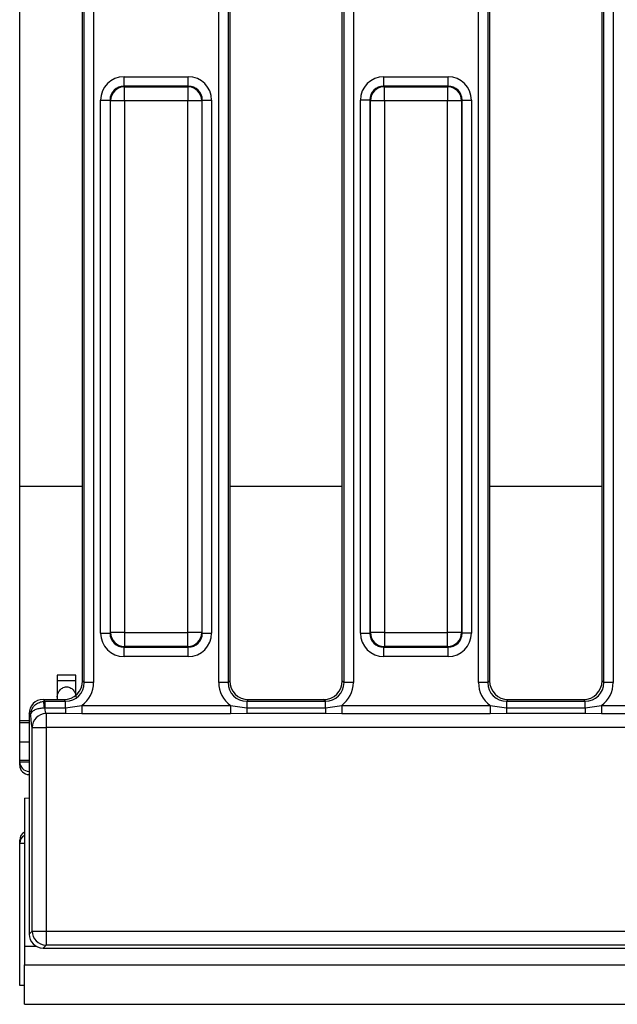
# Model space of a CAD drawing. Units: millimetres. Extents: x 3 to 419, y -29 to 291.
# Drawn here: x 32 to 45, y 146 to 167 of the extents above; entities that cross this region are included whole.
import ezdxf

# ---------------------------------------------------------------- set-up
doc = ezdxf.new("R2010")
doc.units = ezdxf.units.MM

msp = doc.modelspace()

# ---------------------------------------------------------------- linework, layer by layer
at = {"color": 7, "linetype": 'Continuous', "lineweight": 25}
for p, q in [((33.762351, 152.547951), (33.762351, 180.750995)), ((33.798872, 152.51143), (33.798872, 180.787516)), ((33.998111, 180.787516), (33.998111, 152.51143)), ((36.666592, 152.51143), (36.666592, 180.787516)), ((36.865831, 180.787516), (36.865831, 152.51143)), ((36.902351, 180.750995), (36.902351, 152.547951)), ((39.302351, 152.547951), (39.302351, 180.750995)), ((39.338872, 152.51143), (39.338872, 180.787516)), ((39.538111, 180.787516), (39.538111, 152.51143)), ((42.206592, 152.51143), (42.206592, 180.787516)), ((42.405831, 180.787516), (42.405831, 152.51143)), ((42.442351, 180.750995), (42.442351, 152.547951)), ((44.842351, 152.547951), (44.842351, 180.750995)), ((44.878872, 152.51143), (44.878872, 180.787516)), ((45.078111, 180.787516), (45.078111, 152.51143)), ((32.422351, 156.692425), (32.422351, 176.606521)), ((34.647182, 165.2335), (34.647182, 165.432739)), ((34.647182, 165.432739), (36.01752, 165.432739)), ((36.01752, 165.2335), (36.01752, 165.432739)), ((40.187182, 165.2335), (40.187182, 165.432739)), ((40.187182, 165.432739), (41.55752, 165.432739)), ((41.55752, 165.2335), (41.55752, 165.432739)), ((34.647182, 165.2335), (34.659744, 165.220939)), ((36.01752, 165.2335), (34.647182, 165.2335)), ((34.659744, 164.92208), (34.659744, 165.220939)), ((34.659744, 165.220939), (36.004959, 165.220939)), ((36.004959, 165.220939), (36.01752, 165.2335)), ((36.004959, 165.220939), (36.004959, 164.92208)), ((40.187182, 165.2335), (40.199744, 165.220939)), ((41.55752, 165.2335), (40.187182, 165.2335)), ((40.199744, 164.92208), (40.199744, 165.220939)), ((40.199744, 165.220939), (41.544959, 165.220939)), ((41.544959, 165.220939), (41.55752, 165.2335)), ((41.544959, 165.220939), (41.544959, 164.92208)), ((34.149085, 164.934642), (34.348324, 164.934642)), ((34.149085, 153.564304), (34.149085, 164.934642)), ((34.360885, 164.92208), (34.348324, 164.934642)), ((34.348324, 164.934642), (34.348324, 153.564304)), ((34.659744, 164.92208), (34.360885, 164.92208)), ((34.360885, 153.576866), (34.360885, 164.92208)), ((36.004959, 164.92208), (34.659744, 164.92208)), ((34.659744, 164.92208), (34.659744, 153.576866)), ((36.303817, 164.92208), (36.004959, 164.92208)), ((36.004959, 153.576866), (36.004959, 164.92208)), ((36.316378, 164.934642), (36.303817, 164.92208)), ((36.303817, 164.92208), (36.303817, 153.576866)), ((36.316378, 153.564304), (36.316378, 164.934642)), ((36.316378, 164.934642), (36.515617, 164.934642)), ((36.515617, 164.934642), (36.515617, 153.564304)), ((39.888324, 164.934642), (39.689085, 164.934642)), ((39.689085, 153.564304), (39.689085, 164.934642)), ((39.900885, 164.92208), (39.888324, 164.934642)), ((39.888324, 164.934642), (39.888324, 153.564304)), ((40.199744, 164.92208), (39.900885, 164.92208)), ((39.900885, 153.576866), (39.900885, 164.92208)), ((41.544959, 164.92208), (40.199744, 164.92208)), ((40.199744, 164.92208), (40.199744, 153.576866)), ((41.843817, 164.92208), (41.544959, 164.92208)), ((41.544959, 153.576866), (41.544959, 164.92208)), ((41.856378, 164.934642), (41.843817, 164.92208)), ((41.843817, 164.92208), (41.843817, 153.576866)), ((41.856378, 153.564304), (41.856378, 164.934642)), ((41.856378, 164.934642), (42.055617, 164.934642)), ((42.055617, 164.934642), (42.055617, 153.564304)), ((32.422351, 151.692615), (32.422351, 156.692425)), ((34.149085, 153.564304), (34.348324, 153.564304)), ((34.348324, 153.564304), (34.360885, 153.576866)), ((34.659744, 153.576866), (34.360885, 153.576866)), ((34.659744, 153.576866), (36.004959, 153.576866)), ((34.659744, 153.576866), (34.659744, 153.278007)), ((36.303817, 153.576866), (36.004959, 153.576866)), ((36.004959, 153.278007), (36.004959, 153.576866)), ((36.303817, 153.576866), (36.316378, 153.564304)), ((36.316378, 153.564304), (36.515617, 153.564304)), ((39.689085, 153.564304), (39.888324, 153.564304)), ((39.888324, 153.564304), (39.900885, 153.576866)), ((40.199744, 153.576866), (39.900885, 153.576866)), ((40.199744, 153.576866), (41.544959, 153.576866)), ((40.199744, 153.576866), (40.199744, 153.278007)), ((41.843817, 153.576866), (41.544959, 153.576866)), ((41.544959, 153.278007), (41.544959, 153.576866)), ((41.843817, 153.576866), (41.856378, 153.564304)), ((42.055617, 153.564304), (41.856378, 153.564304)), ((34.659744, 153.278007), (34.647182, 153.265446)), ((34.647182, 153.265446), (36.01752, 153.265446)), ((34.647182, 153.066207), (34.647182, 153.265446)), ((36.004959, 153.278007), (34.659744, 153.278007)), ((36.01752, 153.265446), (36.004959, 153.278007)), ((36.01752, 153.066207), (36.01752, 153.265446)), ((40.199744, 153.278007), (40.187182, 153.265446)), ((40.187182, 153.265446), (41.55752, 153.265446)), ((40.187182, 153.066207), (40.187182, 153.265446)), ((41.544959, 153.278007), (40.199744, 153.278007)), ((41.55752, 153.265446), (41.544959, 153.278007)), ((41.55752, 153.066207), (41.55752, 153.265446)), ((36.01752, 153.066207), (34.647182, 153.066207)), ((41.55752, 153.066207), (40.187182, 153.066207)), ((33.622351, 152.672526), (33.222351, 152.672526)), ((33.222351, 152.672526), (33.222351, 152.149473)), ((33.622351, 152.244347), (33.622351, 152.672526)), ((33.622351, 152.548805), (33.222351, 152.548805)), ((33.762351, 152.547951), (33.798872, 152.51143)), ((33.998111, 152.51143), (33.798872, 152.51143)), ((36.865831, 152.51143), (36.666592, 152.51143)), ((36.865831, 152.51143), (36.902351, 152.547951)), ((39.302351, 152.547951), (39.338872, 152.51143)), ((39.538111, 152.51143), (39.338872, 152.51143)), ((42.405831, 152.51143), (42.206592, 152.51143)), ((42.405831, 152.51143), (42.442351, 152.547951)), ((44.842351, 152.547951), (44.878872, 152.51143)), ((45.078111, 152.51143), (44.878872, 152.51143)), ((32.92121, 152.149473), (32.95773, 152.112953)), ((32.92121, 152.149473), (33.363873, 152.149473)), ((32.935111, 152.111974), (32.95773, 152.112953)), ((32.95773, 152.112953), (32.95773, 151.973873)), ((32.95773, 152.112953), (33.400394, 152.112953)), ((33.400394, 152.112953), (33.363873, 152.149473)), ((33.400394, 151.973873), (33.400394, 152.112953)), ((37.300829, 152.149473), (37.264308, 152.112953)), ((37.264308, 152.112953), (37.264308, 151.973873)), ((37.264308, 152.112953), (38.940394, 152.112953)), ((37.300829, 152.149473), (38.903873, 152.149473)), ((38.940394, 152.112953), (38.903873, 152.149473)), ((38.940394, 151.973873), (38.940394, 152.112953)), ((42.840829, 152.149473), (42.804308, 152.112953)), ((42.804308, 152.112953), (42.804308, 151.973873)), ((42.804308, 152.112953), (44.480394, 152.112953)), ((42.840829, 152.149473), (44.443873, 152.149473)), ((44.480394, 152.112953), (44.443873, 152.149473)), ((44.480394, 151.973873), (44.480394, 152.112953)), ((32.622351, 151.850615), (32.622351, 147.148331)), ((32.653517, 151.819449), (32.622351, 151.850615)), ((32.95773, 151.973873), (32.950159, 151.973733)), ((32.95773, 151.973873), (33.400394, 151.973873)), ((32.984739, 151.849544), (32.984739, 151.55209)), ((33.400394, 151.849544), (32.984739, 151.849544)), ((33.400394, 151.973873), (33.748875, 152.025376)), ((33.400394, 151.973873), (33.400394, 151.849544)), ((33.748875, 151.847894), (33.400394, 151.849544)), ((33.748875, 152.025376), (33.748875, 151.847894)), ((33.748875, 152.025376), (36.915827, 152.025376)), ((36.915827, 151.847894), (33.748875, 151.847894)), ((36.915827, 152.025376), (37.264308, 151.973873)), ((36.915827, 152.025376), (36.915827, 151.847894)), ((37.264308, 151.849544), (36.915827, 151.847894)), ((37.264308, 151.973873), (37.264308, 151.849544)), ((37.264308, 151.973873), (38.940394, 151.973873)), ((38.940394, 151.849544), (37.264308, 151.849544)), ((38.940394, 151.973873), (39.288875, 152.025376)), ((38.940394, 151.973873), (38.940394, 151.849544)), ((39.288875, 151.847894), (38.940394, 151.849544)), ((39.288875, 152.025376), (39.288875, 151.847894)), ((39.288875, 152.025376), (42.455827, 152.025376)), ((42.455827, 151.847894), (39.288875, 151.847894)), ((42.455827, 152.025376), (42.804308, 151.973873)), ((42.455827, 152.025376), (42.455827, 151.847894)), ((42.804308, 151.849544), (42.455827, 151.847894)), ((42.804308, 151.973873), (42.804308, 151.849544)), ((42.804308, 151.973873), (44.480394, 151.973873)), ((44.480394, 151.849544), (42.804308, 151.849544)), ((44.480394, 151.973873), (44.828875, 152.025376)), ((44.480394, 151.973873), (44.480394, 151.849544)), ((44.828875, 151.847894), (44.480394, 151.849544)), ((44.828875, 152.025376), (44.828875, 151.847894)), ((44.828875, 152.025376), (45.902463, 152.025376)), ((46.000124, 151.847894), (44.828875, 151.847894)), ((32.422351, 151.649473), (32.422351, 151.692615)), ((32.622351, 151.649473), (32.422351, 151.649473)), ((32.422351, 151.249473), (32.422351, 151.649473)), ((32.685881, 151.55209), (32.984739, 151.55209)), ((32.685881, 147.211861), (32.685881, 151.55209)), ((32.984739, 151.55209), (32.984739, 147.211861)), ((46.169401, 151.55209), (32.984739, 151.55209)), ((32.422351, 151.249473), (32.622351, 151.249473)), ((32.422351, 150.849473), (32.422351, 151.249473)), ((32.422351, 150.821069), (32.422351, 150.849473)), ((32.422351, 150.749503), (32.422351, 150.821069)), ((32.522351, 150.049473), (32.622351, 150.054486)), ((32.522351, 150.049473), (32.522351, 146.889473)), ((32.422351, 149.077877), (32.422351, 149.149443)), ((32.422351, 146.049473), (32.422351, 149.077877)), ((32.622351, 147.148331), (32.685881, 147.211861)), ((32.685881, 147.211861), (32.984739, 147.211861)), ((32.984739, 147.211861), (46.172474, 147.211861)), ((32.984739, 147.211861), (32.984739, 146.913003)), ((32.522351, 146.889473), (32.522351, 146.489473)), ((32.984739, 146.913003), (32.92121, 146.849473)), ((32.92121, 146.849473), (46.236004, 146.849473)), ((46.172474, 146.913003), (32.984739, 146.913003)), ((32.522351, 145.649473), (32.522351, 146.489473)), ((32.522351, 146.489473), (232.322351, 146.489473)), ((32.522351, 146.049473), (32.422351, 146.049473)), ((32.522351, 145.649473), (232.322351, 145.649473))]:
    msp.add_line(p, q, dxfattribs=at)
at = {"color": 1, "linetype": 'Continuous', "lineweight": 25}
for p, q in [((33.762351, 156.692425), (32.422351, 156.692425)), ((39.302351, 156.692425), (36.902351, 156.692425)), ((44.842351, 156.692425), (42.442351, 156.692425)), ((32.622351, 151.692615), (32.422351, 151.692615)), ((32.622351, 150.849473), (32.422351, 150.849473)), ((32.422382, 150.817578), (32.622351, 150.817578)), ((32.522351, 149.081368), (32.422382, 149.081368)), ((32.522351, 146.889473), (32.771545, 146.889473))]:
    msp.add_line(p, q, dxfattribs=at)
at = {"color": 7, "linetype": 'Continuous', "lineweight": 25}
for centre, radius, start, end in [((34.662418, 164.919406), 0.301544, 90.5081258, 179.4918742), ((36.002284, 164.919406), 0.301544, 0.5081258, 89.4918742), ((40.202418, 164.919406), 0.301544, 90.5081258, 179.4918742), ((41.542284, 164.919406), 0.301544, 0.5081258, 89.4918742), ((34.662418, 153.57954), 0.301544, 180.5081258, 269.4918742), ((36.002284, 153.57954), 0.301544, 270.5081258, 359.4918742), ((40.202418, 153.57954), 0.301544, 180.5081258, 269.4918742), ((41.542284, 153.57954), 0.301544, 270.5081258, 359.4918742), ((31.34457, 151.868898), 1.609008, 3.7357665, 8.6890716), ((32.98802, 151.547385), 0.302176, 90.6221293, 179.1080023), ((32.987413, 147.214535), 0.301544, 180.5081258, 269.4918742)]:
    msp.add_arc(centre, radius, start, end, dxfattribs=at)
for centre, major_axis, ratio, start_param, end_param in [((34.650995, 164.930829), (-0.356249, 0.356249), 0.992432509, 5.501585242, 7.064785372), ((36.013707, 164.930829), (0.356249, 0.356249), 0.992432509, 5.501585242, 7.064785372), ((40.190995, 164.930829), (-0.356249, 0.356249), 0.992432509, 5.501585242, 7.064785372), ((41.553707, 164.930829), (0.356249, 0.356249), 0.992432509, 5.501585242, 7.064785372), ((34.650995, 164.930829), (0.215898, -0.215898), 0.982556043, 2.359992588, 3.923192719), ((36.013707, 164.930829), (0.215898, 0.215898), 0.982556043, 5.501585242, 7.064785372), ((40.190995, 164.930829), (0.215898, -0.215898), 0.982556043, 2.359992588, 3.923192719), ((41.553707, 164.930829), (0.215898, 0.215898), 0.982556043, 5.501585242, 7.064785372), ((34.650995, 153.568117), (-0.356249, -0.356249), 0.992432509, 5.501585242, 7.064785372), ((34.650995, 153.568117), (0.215898, 0.215898), 0.982556043, 2.359992588, 3.923192719), ((36.013707, 153.568117), (0.215898, -0.215898), 0.982556043, 5.501585242, 7.064785372), ((36.013707, 153.568117), (0.356249, -0.356249), 0.992432509, 5.501585242, 7.064785372), ((40.190995, 153.568117), (-0.356249, -0.356249), 0.992432509, 5.501585242, 7.064785372), ((40.190995, 153.568117), (0.215898, 0.215898), 0.982556043, 2.359992588, 3.923192719), ((41.553707, 153.568117), (0.215898, -0.215898), 0.982556043, 5.501585242, 7.064785372), ((41.553707, 153.568117), (0.356249, -0.356249), 0.992432509, 5.501585242, 7.064785372), ((33.360823, 152.551001), (0.284999, -0.284999), 0.992432509, 5.501585242, 7.064785372), ((33.395819, 152.516005), (-0.287148, 0.287148), 0.985006684, 2.359992588, 3.923192719), ((33.395819, 152.516005), (0.427499, -0.427499), 0.992432509, 6.120334938, 7.064785372), ((37.268884, 152.516005), (-0.427499, -0.427499), 0.992432509, 5.501585242, 6.446035676), ((37.268884, 152.516005), (0.287148, 0.287148), 0.985006684, 2.359992588, 3.923192719), ((37.303879, 152.551001), (-0.284999, -0.284999), 0.992432509, 5.501585242, 7.064785372), ((38.900823, 152.551001), (0.284999, -0.284999), 0.992432509, 5.501585242, 7.064785372), ((38.935819, 152.516005), (-0.287148, 0.287148), 0.985006684, 2.359992588, 3.923192719), ((38.935819, 152.516005), (0.427499, -0.427499), 0.992432509, 6.120334938, 7.064785372), ((42.808884, 152.516005), (-0.427499, -0.427499), 0.992432509, 5.501585242, 6.446035676), ((42.808884, 152.516005), (0.287148, 0.287148), 0.985006684, 2.359992588, 3.923192719), ((42.843879, 152.551001), (-0.284999, -0.284999), 0.992432509, 5.501585242, 7.064785372), ((44.440823, 152.551001), (0.284999, -0.284999), 0.992432509, 5.501585242, 7.064785372), ((44.475819, 152.516005), (-0.287148, 0.287148), 0.985006684, 2.359992588, 3.923192719), ((44.475819, 152.516005), (0.427499, -0.427499), 0.992432509, 6.120334938, 7.064785372), ((32.923497, 151.848327), (0.21375, -0.21375), 0.992432509, 2.359992588, 3.923192719), ((32.990199, 152.028016), (0, 0.18), 0.233303103, 1.877137169, 3.011220227), ((32.69134, 152.028016), (0, 0.48), 0.087488664, 2.020296672, 3.011220227), ((32.622351, 150.821069), (0, -0.20003), 0.999847695, 4.71238898, 4.729842273), ((32.622351, 150.817578), (0.14265, -0.14265), 0.982697263, 3.935717463, 5.489060498), ((32.622351, 150.749503), (0, -0.20003), 0.999847695, 4.71238898, 6.283185307), ((32.622351, 149.149443), (0, 0.20003), 0.999847695, 0.523598776, 1.570796327), ((32.622351, 149.081368), (0.14265, 0.14265), 0.982697263, 1.317723585, 2.347467844), ((32.622351, 149.077877), (0, 0.20003), 0.999847695, 1.553343034, 1.570796327), ((32.923497, 147.150619), (-0.21375, -0.21375), 0.992432509, 5.501585242, 7.064785372)]:
    msp.add_ellipse(centre, major_axis=major_axis, ratio=ratio, start_param=start_param, end_param=end_param, dxfattribs=at)
for points, knots in [([(33.222351, 152.200293), (33.222351, 152.223981), (33.226266, 152.247903), (33.241657, 152.294379), (33.25325, 152.317353), (33.277268, 152.349263), (33.286333, 152.359418), (33.307124, 152.378471), (33.318886, 152.387355), (33.344836, 152.402509), (33.35933, 152.408915), (33.389949, 152.417657), (33.406532, 152.420063), (33.439319, 152.419953), (33.456019, 152.417408), (33.486535, 152.408461), (33.500857, 152.402025), (33.539662, 152.379069), (33.560162, 152.359082), (33.591729, 152.316823), (33.603202, 152.294045), (33.618547, 152.247425), (33.622351, 152.223934), (33.622351, 152.200293)], [0, 0, 0, 0, 0.125, 0.125, 0.25, 0.25, 0.3125, 0.3125, 0.375, 0.375, 0.4375, 0.4375, 0.5, 0.5, 0.5625, 0.5625, 0.625, 0.625, 0.75, 0.75, 0.875, 0.875, 1, 1, 1, 1]), ([(32.653517, 151.819449), (32.653531, 151.819969), (32.654136, 151.842992), (32.660763, 151.887535), (32.69128, 151.965905), (32.751095, 152.039611), (32.840702, 152.095568), (32.903575, 152.106494), (32.935111, 152.111974)], [0, 0, 0, 0, 0.003612963, 0.159733583, 0.308362702, 0.577351729, 0.788012191, 1, 1, 1, 1]), ([(32.653517, 151.819449), (32.653556, 151.819771), (32.654421, 151.826946), (32.660437, 151.853907), (32.678924, 151.882225), (32.717987, 151.916384), (32.768172, 151.943729), (32.855022, 151.967031), (32.918346, 151.971492), (32.950159, 151.973733)], [0, 0, 0, 0, 0.003626651, 0.080787408, 0.308004871, 0.352434772, 0.576952448, 0.787461643, 1, 1, 1, 1])]:
    msp.add_open_spline(points, degree=3, knots=knots, dxfattribs=at)

doc.saveas('drawing.dxf')
